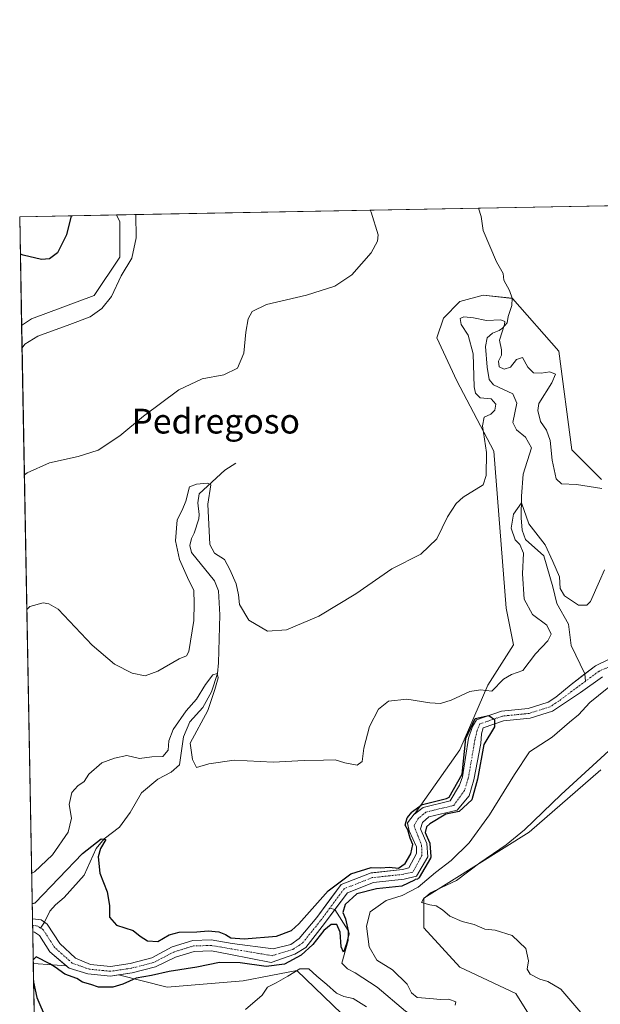
# Model space of a CAD drawing. Units: metres. Extents: x 629276 to 632767, y 4655593 to 4657969.
# Drawn here: x 629276 to 629464, y 4657651 to 4657969 of the extents above; entities that cross this region are included whole.
import ezdxf
from ezdxf.enums import TextEntityAlignment as Align

# ---------------------------------------------------------------- set-up
doc = ezdxf.new("R2010")
doc.units = ezdxf.units.M
doc.header["$MEASUREMENT"] = 0
doc.linetypes.add('TRAZO_Y_PUNTO', pattern=[1, 0.5, -0.25, 0, -0.25])
for name, color, linetype, lineweight in [('Comarca CxS', 133, 'Continuous', 0), ('Comunidad Autónoma CxS', 142, 'Continuous', 0), ('Corriente natural Cxs', 5, 'Continuous', 13), ('Corriente natural eje', 5, 'TRAZO_Y_PUNTO', 0), ('Corriente natural lineal', 142, 'Continuous', 13), ('Corriente natural superficial', 5, 'Continuous', 13), ('Cultivos herbáceos CxS', 92, 'Continuous', 0), ('Curva de nivel maestra', 36, 'Continuous', 30), ('Curva de nivel normal', 36, 'Continuous', 0), ('Espacio natural protegido CxS', 2, 'Continuous', 0), ('Municipio CxS', 142, 'Continuous', 0), ('Provincia CxS', 1, 'Continuous', 0), ('Suelo desnudo', 252, 'Continuous', 0), ('Suelo desnudo CxS', 43, 'Continuous', 0), ('Texto cartográfico', 19, 'Continuous', 0)]:
    doc.layers.add(name, color=color, linetype=linetype, lineweight=lineweight)
doc.styles.add('Arial', font='txt', dxfattribs={"height": 0.2})

# ---------------------------------------------------------------- blocks, each defined once
blk = doc.blocks.new('*U157')
at = {"layer": 'Suelo desnudo CxS', "color": 43, "linetype": 'Continuous', "lineweight": 0}
for points in [[(629464.32, 4657726.98, 385.14), (629441.11, 4657706.85, 385.12), (629407.05, 4657685.56, 383.92), (629407.05, 4657675.97, 384.72), (629418.76, 4657663.2, 384.24), (629436.85, 4657654.68, 384.09), (629447.5, 4657637.64, 382.61)], [(629380.44, 4657648.29, 381.36), (629366.01, 4657662.15, 378.7), (629357.63, 4657660.52, 377.41), (629348.63, 4657658.77, 379.45), (629324.04, 4657656.81, 377.82), (629308.34, 4657660.72, 373.28), (629312.75, 4657661.35, 373.94), (629320.32, 4657663.31, 373.07), (629326.74, 4657666.42, 373.29), (629332.78, 4657668.34, 373.33), (629338.37, 4657668.47, 373.14), (629344.59, 4657667.34, 373.74), (629357.72, 4657664.75, 373.76), (629365.4, 4657667.39, 374.3), (629368.9, 4657669.63, 374.43), (629374.94, 4657677.32, 374.2), (629382.35, 4657687.29, 374.13), (629390.8, 4657690.6, 374.5), (629400.72, 4657691.67, 374.83), (629404.74, 4657692.69, 375.62), (629408.32, 4657698.91, 375.28), (629408.01, 4657703.15, 374.98), (629406.17, 4657707.42, 374.51), (629406.05, 4657707.93, 374.51), (629406.6, 4657709.98, 374.49), (629408.69, 4657711.86, 374.68), (629417.84, 4657714, 375.34), (629421.77, 4657718.55, 375.86), (629423.28, 4657723.78, 375.63), (629425.55, 4657735.55, 375.63), (629425.74, 4657738.62, 375.38), (629426.24, 4657740.53, 375.23), (629432.88, 4657742.81, 375.36), (629441.46, 4657743.68, 375.49), (629448.64, 4657745.97, 376.17), (629451.62, 4657747.93, 375.5), (629457.71, 4657751.95, 376.95), (629464.86, 4657757.08, 377)], [(629466.76, 4657762.61, 377.42), (629462.62, 4657760.64, 376.68), (629454.68, 4657754.62, 376.5), (629449.73, 4657750.48, 376.03), (629447.26, 4657748.86, 375.7), (629440.81, 4657746.8, 375.95), (629432.19, 4657745.93, 376.28), (629424.06, 4657743.13, 375.72), (629422.86, 4657740.97, 375.66), (629421.51, 4657737.27, 374.92), (629419.61, 4657724.73, 375.45), (629418.66, 4657722.05, 375.57), (629415.62, 4657716.98, 374.89), (629406.85, 4657714.83, 374.97), (629404.02, 4657712.72, 374.79), (629418.76, 4657733.48, 375.94), (629427.82, 4657754.38, 380.03), (629436.03, 4657767.42, 381.6), (629433.66, 4657779.26, 381.98), (629429.66, 4657830.01, 384.03), (629417.7, 4657852.74, 386.77), (629411.31, 4657866.58, 387.5), (629413.44, 4657872.97, 386.82), (629418.76, 4657878.3, 386.76), (629426.21, 4657880.42, 386.85), (629435.79, 4657879.36, 386.26), (629450.69, 4657862.32, 386.9), (629454.95, 4657830.37, 386.29), (629464.53, 4657820.79, 385.63)]]:
    blk.add_polyline3d(points, dxfattribs=at)
blk.add_polyline3d([(629286.09, 4657668.2, 372.45), (629291.44, 4657663.69, 372.26), (629287.09, 4657664, 374.75), (629280.8, 4657664.46, 374.85), (629280.61, 4657674.65, 372.08), (629281.13, 4657674.56, 372.03), (629282.75, 4657673.45, 372.03), (629286.09, 4657668.2, 372.45)], close=True, dxfattribs=at)
blk = doc.blocks.new('*U161')
at = {"layer": 'Cultivos herbáceos CxS', "color": 92, "linetype": 'Continuous', "lineweight": 0}
for points in [[(629281.59, 4657621.06, 375.12), (629280.8, 4657664.46, 374.85), (629287.09, 4657664, 374.75), (629291.44, 4657663.69, 372.26), (629292.38, 4657662.89, 372.78), (629298.45, 4657661.06, 373.48), (629305.78, 4657660.35, 372.71), (629308.34, 4657660.72, 373.28), (629324.04, 4657656.81, 377.82), (629348.63, 4657658.77, 379.45), (629357.63, 4657660.52, 377.41), (629366.01, 4657662.15, 378.7), (629380.44, 4657648.29, 381.36)], [(629447.5, 4657637.64, 382.61), (629436.85, 4657654.68, 384.09), (629418.76, 4657663.2, 384.24), (629407.05, 4657675.97, 384.72), (629407.05, 4657685.56, 383.92), (629441.11, 4657706.85, 385.12), (629464.32, 4657726.98, 385.14)], [(629464.53, 4657820.79, 385.63), (629454.95, 4657830.37, 386.29), (629450.69, 4657862.32, 386.9), (629435.79, 4657879.36, 386.26), (629426.21, 4657880.42, 386.85), (629418.76, 4657878.3, 386.76), (629413.44, 4657872.97, 386.82), (629411.31, 4657866.58, 387.5), (629417.7, 4657852.74, 386.77), (629429.66, 4657830.01, 384.03), (629433.66, 4657779.26, 381.98), (629436.03, 4657767.42, 381.6), (629427.82, 4657754.38, 380.03), (629418.76, 4657733.48, 375.94), (629404.02, 4657712.72, 374.79), (629403.99, 4657712.7, 374.79), (629401.76, 4657709.92, 374.68), (629401.83, 4657709.63, 374.63), (629402.35, 4657707.34, 374.56), (629404.7, 4657702.17, 374.63), (629404.66, 4657699.99, 374.57), (629402.26, 4657695.28, 374.52), (629400.2, 4657694.81, 374.37), (629390.56, 4657693.77, 373.83), (629390.04, 4657693.71, 373.83), (629380.34, 4657689.91, 374.32), (629377.46, 4657686.03, 374.08), (629372.45, 4657679.28, 373.73), (629366.8, 4657672.45, 373.44), (629364.08, 4657670.58, 373.68), (629358.33, 4657669.13, 373.69), (629345.14, 4657670.89, 373.99), (629338.27, 4657672.03, 373.27), (629332.35, 4657671.83, 373.85), (629325.73, 4657669.84, 373.38), (629319.16, 4657666.21, 373.23), (629312.14, 4657664.39, 373.01), (629305.71, 4657663.46, 373.31), (629299.24, 4657664.09, 372.73), (629294.44, 4657666.17, 372.69), (629289.36, 4657670.88, 372.55), (629285.31, 4657677.13, 372.38), (629283.29, 4657678.49, 372.33), (629280.54, 4657678.89, 372.38), (629280.54, 4657678.89, 372.38), (629277.03, 4657870.64, 395.49), (629280.19, 4657872.7, 395.47), (629300.47, 4657880.28, 395.45), (629308.74, 4657892.7, 395.27), (629308.74, 4657904.08, 395.61), (629307.75, 4657906.31, 395.71), (629607.53, 4657911.85, 383.1)]]:
    blk.add_polyline3d(points, dxfattribs=at)
blk = doc.blocks.new('*U162')
at = {"layer": 'Suelo desnudo CxS', "color": 43, "linetype": 'Continuous', "lineweight": 0}
blk.add_polyline3d([(629464.86, 4657757.08, 377), (629457.71, 4657751.95, 376.95), (629451.62, 4657747.93, 375.5), (629448.64, 4657745.97, 376.17), (629441.46, 4657743.68, 375.49), (629432.88, 4657742.81, 375.36), (629426.24, 4657740.53, 375.23), (629425.74, 4657738.62, 375.38), (629425.55, 4657735.55, 375.63), (629423.28, 4657723.78, 375.63), (629421.77, 4657718.55, 375.86), (629417.84, 4657714, 375.34), (629408.69, 4657711.86, 374.68), (629406.6, 4657709.98, 374.49), (629406.05, 4657707.93, 374.51), (629406.17, 4657707.42, 374.51), (629408.01, 4657703.15, 374.98), (629408.32, 4657698.91, 375.28), (629404.74, 4657692.69, 375.62), (629400.72, 4657691.67, 374.83), (629390.8, 4657690.6, 374.5), (629382.35, 4657687.29, 374.13), (629374.94, 4657677.32, 374.2), (629368.9, 4657669.63, 374.43), (629365.4, 4657667.39, 374.3), (629357.72, 4657664.75, 373.76), (629344.59, 4657667.34, 373.74), (629338.37, 4657668.47, 373.14), (629332.78, 4657668.34, 373.33), (629326.74, 4657666.42, 373.29), (629320.32, 4657663.31, 373.07), (629312.75, 4657661.35, 373.94), (629308.34, 4657660.72, 373.28), (629305.78, 4657660.35, 372.71), (629298.45, 4657661.06, 373.48), (629292.38, 4657662.89, 372.78), (629291.44, 4657663.69, 372.26), (629286.09, 4657668.2, 372.45), (629282.75, 4657673.45, 372.03), (629281.13, 4657674.56, 372.03), (629280.61, 4657674.65, 372.08), (629280.54, 4657678.89, 372.38), (629280.54, 4657678.89, 372.38), (629283.29, 4657678.49, 372.33), (629285.31, 4657677.13, 372.38), (629289.36, 4657670.88, 372.55), (629294.44, 4657666.17, 372.69), (629299.24, 4657664.09, 372.73), (629305.71, 4657663.46, 373.31), (629312.14, 4657664.39, 373.01), (629319.16, 4657666.21, 373.23), (629325.73, 4657669.84, 373.38), (629332.35, 4657671.83, 373.85), (629338.27, 4657672.03, 373.27), (629345.14, 4657670.89, 373.99), (629358.33, 4657669.13, 373.69), (629364.08, 4657670.58, 373.68), (629366.8, 4657672.45, 373.44), (629372.45, 4657679.28, 373.73), (629377.46, 4657686.03, 374.08), (629380.34, 4657689.91, 374.32), (629390.04, 4657693.71, 373.83), (629390.56, 4657693.77, 373.83), (629400.2, 4657694.81, 374.37), (629402.26, 4657695.28, 374.52), (629404.66, 4657699.99, 374.57), (629404.7, 4657702.17, 374.63), (629402.35, 4657707.34, 374.56), (629401.83, 4657709.63, 374.63), (629401.76, 4657709.92, 374.68), (629403.99, 4657712.7, 374.79), (629404.02, 4657712.72, 374.79), (629406.85, 4657714.83, 374.97), (629415.62, 4657716.98, 374.89), (629418.66, 4657722.05, 375.57), (629419.61, 4657724.73, 375.45), (629421.51, 4657737.27, 374.92), (629422.86, 4657740.97, 375.66), (629424.06, 4657743.13, 375.72), (629432.19, 4657745.93, 376.28), (629440.81, 4657746.8, 375.95), (629447.26, 4657748.86, 375.7), (629449.73, 4657750.48, 376.03), (629454.68, 4657754.62, 376.5), (629462.62, 4657760.64, 376.68), (629466.76, 4657762.61, 377.42)], dxfattribs=at)
blk = doc.blocks.new('*U177')
at = {"layer": 'Curva de nivel normal', "color": 36, "linetype": 'Continuous', "lineweight": 0}
blk.add_polyline3d([(629277.91, 4657822.31, 390), (629278.85, 4657822.94, 390), (629286.07, 4657826.21, 390), (629295.27, 4657828.25, 390), (629301.76, 4657830.26, 390), (629308.76, 4657834.97, 390), (629316.45, 4657841.33, 390), (629327.86, 4657849.76, 390), (629335.45, 4657853.37, 390), (629342.42, 4657854.61, 390), (629346.78, 4657856.81, 390), (629348.88, 4657861.65, 390), (629349.48, 4657868.44, 390), (629350.29, 4657872.78, 390), (629351.56, 4657875.11, 390), (629356.17, 4657877.34, 390), (629369.14, 4657880.41, 390), (629378.32, 4657883.29, 390), (629383.76, 4657886.94, 390), (629390.06, 4657894.07, 390), (629392.11, 4657897.9, 390), (629392.35, 4657899.9, 390), (629390.04, 4657907.2, 390), (629389.67, 4657907.82, 390)], dxfattribs=at)
blk = doc.blocks.new('*U185')
at = {"layer": 'Curva de nivel normal', "color": 36, "linetype": 'Continuous', "lineweight": 0}
for points in [[(629349.45, 4657649.54, 380), (629354.79, 4657654.19, 380), (629356.53, 4657656.78, 380), (629359.28, 4657658.15, 380), (629363.11, 4657660.28, 380), (629366.99, 4657662.73, 380), (629369.86, 4657662.69, 380), (629372.44, 4657660.35, 380), (629375.75, 4657657.66, 380), (629378.88, 4657654.78, 380), (629381.2, 4657653.76, 380), (629384.2, 4657653.1, 380), (629388.58, 4657650.38, 380)], [(629417.25, 4657650.95, 380), (629417.42, 4657652.03, 380), (629415.14, 4657652.86, 380), (629412.44, 4657652.83, 380), (629408.97, 4657653.14, 380), (629404.92, 4657653.45, 380), (629403.05, 4657654.97, 380), (629401.74, 4657657.74, 380), (629396.95, 4657662.41, 380), (629391.84, 4657665.52, 380), (629389.44, 4657669.82, 380), (629388.55, 4657676.46, 380), (629389.74, 4657681.16, 380), (629394.85, 4657684.74, 380), (629400.05, 4657686.36, 380), (629405.24, 4657689.1, 380), (629410.84, 4657693.85, 380), (629415.89, 4657697.67, 380), (629421.73, 4657703.46, 380), (629428.28, 4657712.46, 380), (629436.43, 4657725.46, 380), (629441.28, 4657732.83, 380), (629448.56, 4657737.6, 380), (629454.23, 4657742.37, 380), (629457.04, 4657744.74, 380), (629460.74, 4657748.72, 380), (629469.74, 4657756.01, 380)], [(629465.45, 4657791.65, 380), (629463.9, 4657788.02, 380), (629460.98, 4657781.38, 380), (629459.81, 4657780.22, 380), (629457.07, 4657780.24, 380), (629452.52, 4657783.25, 380), (629451.18, 4657785.56, 380), (629450.9, 4657789.34, 380), (629448.74, 4657794.37, 380), (629446.32, 4657799.69, 380), (629440.99, 4657806.54, 380), (629438.65, 4657813.28, 380), (629436.12, 4657809.63, 380), (629435.3, 4657805.06, 380), (629436.62, 4657801.37, 380), (629438.11, 4657799.82, 380), (629439.3, 4657797, 380), (629438.96, 4657790.34, 380), (629439.55, 4657782.17, 380), (629442.22, 4657777.25, 380), (629446.82, 4657773.77, 380), (629448.27, 4657770.84, 380), (629447.21, 4657768.65, 380), (629443.22, 4657764.44, 380), (629439.08, 4657759.15, 380), (629435.44, 4657757.83, 380), (629432.85, 4657756.25, 380), (629429.1, 4657752.46, 380), (629425.37, 4657752.9, 380), (629421.92, 4657752.3, 380), (629415.92, 4657749.48, 380), (629412.46, 4657748.46, 380), (629409.07, 4657748.64, 380), (629401.61, 4657749.8, 380), (629395.65, 4657749.22, 380), (629392.4, 4657746.57, 380), (629389.55, 4657741.03, 380), (629387.64, 4657733.96, 380), (629387.19, 4657729.68, 380), (629385.54, 4657728.53, 380), (629381.52, 4657729.22, 380), (629378.4, 4657730.26, 380), (629374.67, 4657730.18, 380), (629368.42, 4657730.02, 380), (629358.34, 4657729.52, 380), (629345.74, 4657730.1, 380), (629337.54, 4657728.92, 380), (629333.54, 4657727.75, 380), (629332.26, 4657730.38, 380), (629331.57, 4657735.61, 380), (629337.23, 4657746.14, 380), (629339.52, 4657752.92, 380), (629340.55, 4657756.74, 380), (629340.27, 4657758.17, 380), (629338.9, 4657757.68, 380), (629336.53, 4657754.62, 380), (629333.56, 4657749.79, 380), (629330.26, 4657746.12, 380), (629326.02, 4657740.04, 380), (629324.66, 4657736.42, 380), (629324.36, 4657733.31, 380), (629322.68, 4657731.3, 380), (629319.09, 4657731.25, 380), (629315.09, 4657730.7, 380), (629311.09, 4657731.64, 380), (629307.09, 4657730.8, 380), (629302.92, 4657729.24, 380), (629298.78, 4657725.59, 380), (629297.19, 4657723.26, 380), (629295.17, 4657721.81, 380), (629293.24, 4657719.65, 380), (629292.4, 4657715.85, 380), (629293.13, 4657711.38, 380), (629292.1, 4657706.91, 380), (629286.96, 4657699.58, 380), (629281.2, 4657693.99, 380), (629280.27, 4657693.56, 380)]]:
    blk.add_polyline3d(points, dxfattribs=at)
blk = doc.blocks.new('*U188')
at = {"layer": 'Curva de nivel normal', "color": 36, "linetype": 'Continuous', "lineweight": 0}
blk.add_polyline3d([(629313.99, 4657906.42, 395), (629314.11, 4657898.96, 395), (629312.64, 4657892.32, 395), (629309.25, 4657886.61, 395), (629306.06, 4657879.93, 395), (629302.92, 4657876.06, 395), (629299.2, 4657873.42, 395), (629292.63, 4657870.88, 395), (629282.26, 4657867.14, 395), (629278.09, 4657864.53, 395), (629277.16, 4657863.36, 395)], dxfattribs=at)
blk = doc.blocks.new('*U189')
at = {"layer": 'Curva de nivel normal', "color": 36, "linetype": 'Continuous', "lineweight": 0}
for points in [[(629464.62, 4657817.89, 385), (629456.42, 4657819.17, 385), (629451.64, 4657819.48, 385), (629449.86, 4657821.06, 385), (629448.54, 4657827.1, 385), (629447.97, 4657833.47, 385), (629446.74, 4657836.77, 385), (629444.81, 4657839.55, 385), (629443.91, 4657843.12, 385), (629444.27, 4657845.4, 385), (629448.52, 4657852.11, 385), (629449.6, 4657854.92, 385), (629447.78, 4657855.65, 385), (629445.03, 4657855.18, 385), (629442.54, 4657855.35, 385), (629440.67, 4657857.17, 385), (629439.01, 4657860.24, 385), (629437.08, 4657859.56, 385), (629435.08, 4657857.12, 385), (629433.08, 4657856.46, 385), (629431.39, 4657857.21, 385), (629431.2, 4657859.09, 385), (629432.14, 4657861.01, 385), (629432.17, 4657862.72, 385), (629431.52, 4657865.82, 385), (629433.18, 4657870.94, 385), (629433.26, 4657871.9, 385), (629431.96, 4657872.42, 385), (629427.35, 4657872.16, 385), (629423.15, 4657873.1, 385), (629419.96, 4657873.42, 385), (629418.86, 4657872.84, 385), (629419.17, 4657870.88, 385), (629421.46, 4657867.52, 385), (629423.02, 4657861.48, 385), (629423.4, 4657850.79, 385), (629423.76, 4657848.71, 385), (629425.26, 4657847.22, 385), (629428.82, 4657846.92, 385), (629430.33, 4657845.16, 385), (629430.07, 4657843.23, 385), (629428.79, 4657841.94, 385), (629426.6, 4657840.98, 385), (629426.07, 4657838.12, 385), (629427.37, 4657829.53, 385), (629427.24, 4657822.12, 385), (629426.31, 4657819.09, 385), (629419.77, 4657815.12, 385), (629417.51, 4657813.11, 385), (629414.68, 4657808.79, 385), (629411.27, 4657801.7, 385), (629406.15, 4657796.71, 385), (629396.75, 4657791.93, 385), (629385.09, 4657783.93, 385), (629373.16, 4657776.67, 385), (629362.71, 4657772.25, 385), (629356.57, 4657771.82, 385), (629350.5, 4657775.42, 385), (629347.48, 4657780.4, 385), (629347.18, 4657783.55, 385), (629346.43, 4657787.12, 385), (629344.34, 4657791.7, 385), (629342.58, 4657794.94, 385), (629339.42, 4657797.02, 385), (629337.88, 4657799.87, 385), (629337.27, 4657812.9, 385), (629338.17, 4657819.09, 385), (629337.15, 4657819.6, 385), (629333.54, 4657819.31, 385), (629331.26, 4657818.41, 385), (629330.11, 4657813.8, 385), (629328.93, 4657810.87, 385), (629327.33, 4657807.84, 385), (629326.81, 4657801.04, 385), (629328.03, 4657794.96, 385), (629330.64, 4657789.2, 385), (629332.73, 4657784.97, 385), (629332.78, 4657780.78, 385), (629332.69, 4657775.28, 385), (629331.1, 4657765.27, 385), (629330.38, 4657763.83, 385), (629327.92, 4657762.82, 385), (629321.09, 4657758.94, 385), (629316.92, 4657757.39, 385), (629312.74, 4657758.19, 385), (629307.02, 4657761.19, 385), (629299.84, 4657767.34, 385), (629288.84, 4657778.89, 385), (629285.84, 4657780.69, 385), (629283.96, 4657780.99, 385), (629279.64, 4657779.8, 385), (629278.71, 4657778.82, 385)], [(629457.86, 4657648.59, 385), (629451.42, 4657656.1, 385), (629447.21, 4657658.63, 385), (629444.63, 4657659.38, 385), (629441.49, 4657660.99, 385), (629440.49, 4657662.58, 385), (629440.89, 4657665.32, 385), (629440.01, 4657669.28, 385), (629435.67, 4657673.44, 385), (629430.14, 4657675.19, 385), (629426.84, 4657675.56, 385), (629423.32, 4657677.03, 385), (629419.52, 4657677.98, 385), (629415.52, 4657679.68, 385), (629413.08, 4657681.8, 385), (629411.08, 4657683.01, 385), (629409.04, 4657683.35, 385), (629406.34, 4657684.11, 385), (629407.01, 4657685.34, 385), (629409.27, 4657687.28, 385), (629412.74, 4657689.03, 385), (629417.64, 4657691.26, 385), (629425.22, 4657697, 385), (629433.68, 4657702.73, 385), (629439.65, 4657707.63, 385), (629451.51, 4657719.05, 385), (629469.53, 4657735.46, 385)]]:
    blk.add_polyline3d(points, dxfattribs=at)
blk = doc.blocks.new('*U192')
at = {"layer": 'Curva de nivel maestra', "color": 36, "linetype": 'Continuous', "lineweight": 30}
for points in [[(629280.45, 4657683.81, 375), (629281.39, 4657684.01, 375), (629296.75, 4657699.94, 375), (629302.7, 4657704.74, 375), (629304.25, 4657704.49, 375), (629302.51, 4657701.56, 375), (629301.73, 4657698.93, 375), (629302.29, 4657693.65, 375), (629304.66, 4657687.57, 375), (629305.44, 4657683.12, 375), (629305.39, 4657679.34, 375), (629307.65, 4657676.83, 375), (629313.13, 4657675.06, 375), (629315.36, 4657673.2, 375), (629317.67, 4657671.71, 375), (629321.02, 4657671.56, 375), (629324.72, 4657673.7, 375), (629328, 4657674.56, 375), (629333.72, 4657674.68, 375), (629337.33, 4657674.95, 375), (629340.76, 4657674.61, 375), (629342.98, 4657673.82, 375), (629344.67, 4657672.7, 375), (629348.98, 4657672.43, 375), (629359.48, 4657673.28, 375), (629364.29, 4657675.07, 375), (629366.66, 4657677.22, 375), (629376.15, 4657687.94, 375), (629383.42, 4657693.39, 375), (629390.08, 4657695.43, 375), (629393.17, 4657695.36, 375), (629395.87, 4657695.53, 375), (629398.86, 4657695.24, 375), (629401.08, 4657696.73, 375), (629402.88, 4657699.85, 375), (629403.55, 4657702.84, 375), (629402.7, 4657704.94, 375), (629401.9, 4657707.62, 375), (629401.07, 4657709.13, 375), (629401.67, 4657711.46, 375), (629401.81, 4657711.58, 375), (629403.21, 4657713.33, 375), (629403.3, 4657713.42, 375), (629403.39, 4657713.5, 375), (629406.25, 4657715.63, 375), (629406.36, 4657715.7, 375), (629406.49, 4657715.76, 375), (629406.61, 4657715.8, 375), (629414.46, 4657717.73, 375), (629415.3, 4657718.21, 375), (629419.47, 4657725.64, 375), (629420.66, 4657737.09, 375), (629423.64, 4657743.6, 375), (629428.13, 4657744.53, 375), (629429.95, 4657743.25, 375), (629429.95, 4657740.86, 375), (629426.5, 4657735.23, 375), (629424.39, 4657724, 375), (629422.61, 4657717.33, 375), (629418.52, 4657713.52, 375), (629414.22, 4657712.63, 375), (629408.97, 4657709.5, 375), (629407.95, 4657708.53, 375), (629407.55, 4657706.74, 375), (629408.93, 4657703.55, 375), (629408.98, 4657703.39, 375), (629409.01, 4657703.22, 375), (629409.32, 4657698.98, 375), (629409.32, 4657698.83, 375), (629409.29, 4657698.69, 375), (629409.25, 4657698.55, 375), (629409.19, 4657698.41, 375), (629405.61, 4657692.19, 375), (629405.52, 4657692.06, 375), (629405.41, 4657691.94, 375), (629405.28, 4657691.85, 375), (629405.14, 4657691.77, 375), (629404.99, 4657691.72, 375), (629404.24, 4657691.53, 375), (629404.08, 4657691.34, 375), (629399.93, 4657689.38, 375), (629391.75, 4657688.51, 375), (629385.42, 4657686.9, 375), (629381.67, 4657683.52, 375), (629380.86, 4657680.92, 375), (629381.77, 4657678.81, 375), (629382.81, 4657674.02, 375), (629382.09, 4657670.82, 375), (629381.1, 4657668.08, 375), (629380.36, 4657669.78, 375), (629379.97, 4657674.51, 375), (629378.93, 4657677.02, 375), (629377.09, 4657677.05, 375), (629374.76, 4657675.04, 375), (629371.23, 4657670.6, 375), (629367.44, 4657667.09, 375), (629362.01, 4657664.24, 375), (629356.13, 4657663.47, 375), (629347.73, 4657664.6, 375), (629340.95, 4657664.73, 375), (629333.71, 4657663.25, 375), (629324.77, 4657661.82, 375), (629319.03, 4657660.56, 375), (629314.06, 4657659.65, 375), (629309.72, 4657657.7, 375), (629306.46, 4657656.82, 375), (629301.87, 4657656.81, 375), (629299.37, 4657657.65, 375), (629296.72, 4657658.42, 375), (629294.82, 4657659.52, 375), (629290.94, 4657660.98, 375), (629287.84, 4657663.21, 375), (629286.1, 4657664.3, 375), (629281.7, 4657666.57, 375), (629280.78, 4657665.65, 375)], [(629280.91, 4657658.34, 375), (629281.94, 4657653.44, 375), (629284.91, 4657646.45, 375), (629285.56, 4657631.14, 375), (629284.44, 4657627.13, 375), (629282.46, 4657625.1, 375), (629281.55, 4657623.69, 375)]]:
    blk.add_polyline3d(points, dxfattribs=at)
blk = doc.blocks.new('*U193')
at = {"layer": 'Curva de nivel maestra', "color": 36, "linetype": 'Continuous', "lineweight": 30}
blk.add_polyline3d([(629292.99, 4657906.04, 400), (629291.51, 4657899.94, 400), (629288.65, 4657894.03, 400), (629286.01, 4657892.11, 400), (629283.47, 4657891.87, 400), (629277.56, 4657893.28, 400), (629276.61, 4657893.68, 400)], dxfattribs=at)

msp = doc.modelspace()

# ---------------------------------------------------------------- linework, layer by layer
at = {"layer": 'Comarca CxS', "color": 133, "linetype": 'Continuous', "lineweight": 0}
msp.add_polyline3d([(632767.38, 4655656.31, 396.08), (629318.67, 4655592.64, 342.5), (629276.39, 4657905.73, 402.5), (632723.96, 4657969.42, 636.47), (632767.38, 4655656.31, 396.08)], close=True, dxfattribs=at)
at = {"layer": 'Comunidad Autónoma CxS', "color": 142, "linetype": 'Continuous', "lineweight": 0}
msp.add_polyline3d([(632767.38, 4655656.31, 396.08), (629318.67, 4655592.64, 342.5), (629276.39, 4657905.73, 402.5), (632723.96, 4657969.42, 636.47), (632767.38, 4655656.31, 396.08)], close=True, dxfattribs=at)
at = {"layer": 'Corriente natural Cxs', "color": 5, "linetype": 'Continuous', "lineweight": 13}
msp.add_polyline3d([(629464.86, 4657757.08, 377), (629457.71, 4657751.95, 376.95), (629451.62, 4657747.93, 375.5), (629448.64, 4657745.97, 376.17), (629441.46, 4657743.68, 375.49), (629432.88, 4657742.81, 375.36), (629426.24, 4657740.53, 375.23), (629425.74, 4657738.62, 375.38), (629425.55, 4657735.55, 375.63), (629423.28, 4657723.78, 375.63), (629421.77, 4657718.55, 375.86), (629417.84, 4657714, 375.34), (629408.69, 4657711.86, 374.68), (629406.6, 4657709.98, 374.49), (629406.05, 4657707.93, 374.51), (629406.17, 4657707.42, 374.51), (629408.01, 4657703.15, 374.98), (629408.32, 4657698.91, 375.28), (629404.74, 4657692.69, 375.62), (629400.72, 4657691.67, 374.83), (629390.8, 4657690.6, 374.5), (629382.35, 4657687.29, 374.13), (629374.94, 4657677.32, 374.2), (629368.9, 4657669.63, 374.43), (629365.4, 4657667.39, 374.3), (629357.72, 4657664.75, 373.76), (629344.59, 4657667.34, 373.74), (629338.37, 4657668.47, 373.14), (629332.78, 4657668.34, 373.33), (629326.74, 4657666.42, 373.29), (629320.32, 4657663.31, 373.07), (629312.75, 4657661.35, 373.94), (629305.78, 4657660.35, 372.71), (629298.45, 4657661.06, 373.48), (629292.38, 4657662.89, 372.78), (629286.09, 4657668.2, 372.45), (629282.75, 4657673.45, 372.03), (629281.13, 4657674.56, 372.03), (629280.61, 4657674.65, 372.08), (629280.54, 4657678.89, 372.38), (629280.54, 4657678.89, 372.38), (629283.29, 4657678.49, 372.33), (629285.31, 4657677.13, 372.38), (629289.36, 4657670.88, 372.55), (629294.44, 4657666.17, 372.69), (629299.24, 4657664.09, 372.73), (629305.71, 4657663.46, 373.31), (629312.14, 4657664.39, 373.01), (629319.16, 4657666.21, 373.23), (629325.73, 4657669.84, 373.38), (629332.35, 4657671.83, 373.85), (629338.27, 4657672.03, 373.27), (629345.14, 4657670.89, 373.99), (629358.33, 4657669.13, 373.69), (629364.08, 4657670.58, 373.68), (629366.8, 4657672.45, 373.44), (629372.45, 4657679.28, 373.73), (629380.34, 4657689.91, 374.32), (629390.04, 4657693.71, 373.83), (629400.2, 4657694.81, 374.37), (629402.26, 4657695.28, 374.52), (629404.66, 4657699.99, 374.57), (629404.7, 4657702.17, 374.63), (629402.35, 4657707.34, 374.56), (629401.76, 4657709.92, 374.68), (629403.99, 4657712.7, 374.79), (629406.85, 4657714.83, 374.97), (629415.62, 4657716.98, 374.89), (629418.66, 4657722.05, 375.57), (629419.61, 4657724.73, 375.45), (629421.51, 4657737.27, 374.92), (629422.86, 4657740.97, 375.66), (629424.06, 4657743.13, 375.72), (629432.19, 4657745.93, 376.28), (629440.81, 4657746.8, 375.95), (629447.26, 4657748.86, 375.7), (629449.73, 4657750.48, 376.03), (629454.68, 4657754.62, 376.5), (629462.62, 4657760.64, 376.68), (629466.76, 4657762.61, 377.42)], dxfattribs=at)
at = {"layer": 'Corriente natural eje', "color": 5, "linetype": 'TRAZO_Y_PUNTO', "lineweight": 0}
for points in [[(629468.72, 4657761.01, 377.33), (629463.74, 4657758.86, 376.23), (629459.38, 4657755.64, 376.45)], [(629459.38, 4657755.64, 376.45), (629450.68, 4657749.21, 375.46), (629447.95, 4657747.41, 375.75), (629441.13, 4657745.24, 375.69), (629432.54, 4657744.37, 375.5), (629425.15, 4657741.83, 375.34), (629424.3, 4657739.79, 375.36), (629423.59, 4657736.66, 375.22), (629421.45, 4657724.26, 374.85), (629420.22, 4657720.3, 375.42), (629416.73, 4657715.49, 374.83), (629407.77, 4657713.35, 374.39), (629405.3, 4657711.34, 374.54), (629403.9, 4657708.93, 374.5), (629406.35, 4657702.66, 374.4), (629406.49, 4657699.45, 374.19), (629403.5, 4657693.98, 374.51), (629400.46, 4657693.24, 374.1), (629390.42, 4657692.16, 374.05), (629381.35, 4657688.6, 373.68), (629376.69, 4657682.33, 373.83)], [(629376.69, 4657682.33, 373.83), (629373.7, 4657678.3, 373.78), (629367.85, 4657671.04, 373.79), (629364.74, 4657668.98, 373.43), (629358.02, 4657666.94, 373.63), (629338.32, 4657670.25, 373.21), (629332.56, 4657670.09, 373.55), (629326.24, 4657668.13, 372.97), (629319.74, 4657664.76, 373), (629312.45, 4657662.87, 373.01), (629305.75, 4657661.9, 373.01), (629298.85, 4657662.58, 372.85), (629293.41, 4657664.53, 372.37), (629287.73, 4657669.54, 372.24), (629284.03, 4657675.29, 372.2), (629283.15, 4657675.88, 372.17)], [(629283.15, 4657675.88, 372.17), (629282.21, 4657676.52, 372.15), (629280.58, 4657676.78, 372.13), (629280.57, 4657676.78, 372.13)]]:
    msp.add_polyline3d(points, dxfattribs=at)
at = {"layer": 'Corriente natural lineal', "color": 142, "linetype": 'Continuous', "lineweight": 13}
for points in [[(629424.8, 4657908.47, 388.69), (629424.8, 4657908.47, 388.69), (629425.58, 4657905.78, 388.57), (629426.27, 4657901.28, 388.31), (629430.57, 4657891.19, 387.38), (629432.69, 4657887.43, 386.6), (629432.9, 4657885.25, 386.61), (629434.76, 4657881.88, 386.53), (629435.62, 4657879.42, 386.28), (629435.57, 4657877.11, 386.13), (629434.35, 4657873.54, 385.81), (629434.06, 4657871.49, 385.47), (629432.49, 4657869.73, 384.77), (629431.45, 4657868.98, 384.3), (629429.25, 4657868.12, 384), (629427.55, 4657866.61, 383.71), (629426.99, 4657863.8, 383.29), (629427.51, 4657857.11, 383.24), (629428.2, 4657853.12, 382.73), (629429.58, 4657851.43, 383.05), (629435.82, 4657848.49, 381.49), (629437.17, 4657845.52, 381.67), (629435.9, 4657839.25, 381.56), (629437.01, 4657836.92, 381.31), (629439.92, 4657834.56, 381.25), (629441.91, 4657831.06, 381.07), (629439.19, 4657822.51, 381.07), (629438.67, 4657815.46, 380.57), (629438.54, 4657808.41, 380), (629438.85, 4657804.42, 379.56), (629439.95, 4657801.45, 379.64), (629445.89, 4657796.21, 378.99), (629448.78, 4657786.15, 379.03), (629450.09, 4657780.73, 378.76), (629453.82, 4657774.12, 378.2), (629454.72, 4657767.17, 377.88), (629459.13, 4657757.99, 376.27), (629459.38, 4657755.64, 376.45)], [(629346.25, 4657826.14, 387.7), (629342.75, 4657823.84, 386.71), (629334.46, 4657816.21, 384.41), (629333.98, 4657813.27, 384.16), (629334.39, 4657809.56, 383.82), (629334.28, 4657808.17, 383.68), (629332.78, 4657803.52, 383.11), (629331.92, 4657801.81, 382.83), (629331.46, 4657799.52, 382.53), (629331.9, 4657797.21, 382.58), (629339.35, 4657788.1, 382.11), (629340.67, 4657784.86, 381.81), (629341.08, 4657777.13, 381.22), (629340.66, 4657761.53, 380.28), (629340.34, 4657758.17, 380.22), (629338.4, 4657752.22, 380.1), (629335.58, 4657747.19, 379.47), (629331.45, 4657742.51, 378.79), (629329.37, 4657737.63, 378.78), (629328.11, 4657728.62, 377.87), (629325.35, 4657726.22, 377.64), (629321.03, 4657724.01, 376.65), (629315.75, 4657719.53, 376.19), (629312.08, 4657713.2, 375.77), (629308.69, 4657708.43, 375.48), (629303.76, 4657704.68, 375.07), (629301.15, 4657701.61, 374.66), (629297.26, 4657692.91, 374.13), (629290.78, 4657685.74, 373.8), (629287.94, 4657683.42, 373.56), (629286.17, 4657681.32, 373.11), (629284.42, 4657677.73, 372.35), (629283.15, 4657675.88, 372.17)], [(629462.46, 4657617.94, 385.9), (629455.64, 4657615.96, 385.56), (629452.93, 4657614.73, 385.29), (629448.79, 4657613.39, 384.71), (629445.32, 4657612.69, 384.42), (629441.22, 4657613.02, 383.76), (629439.44, 4657614.34, 383.38), (629438.44, 4657615.51, 382.93), (629438.34, 4657616.92, 382.53), (629431.32, 4657626.03, 380.48), (629426.42, 4657631.77, 379.34), (629411.35, 4657642.57, 377.91), (629401.2, 4657649.05, 377.31), (629391.98, 4657656.79, 376.82), (629384.88, 4657661.41, 376.69), (629382.34, 4657662.74, 376.1), (629380.57, 4657664.57, 375.91), (629382.63, 4657671.85, 375.6), (629382.56, 4657675.06, 375.21), (629378.34, 4657681.89, 374.23), (629376.69, 4657682.33, 373.83)]]:
    msp.add_polyline3d(points, dxfattribs=at)
at = {"layer": 'Corriente natural superficial', "color": 5, "linetype": 'Continuous', "lineweight": 13}
for points in [[(629280.54, 4657678.89, 372.38), (629280.54, 4657678.89, 372.38), (629283.29, 4657678.49, 372.33), (629285.31, 4657677.13, 372.38), (629289.36, 4657670.88, 372.55), (629294.44, 4657666.17, 372.69), (629299.24, 4657664.09, 372.73), (629305.71, 4657663.46, 373.31), (629312.14, 4657664.39, 373.01), (629319.16, 4657666.21, 373.23), (629325.73, 4657669.84, 373.38), (629332.35, 4657671.83, 373.85), (629338.27, 4657672.03, 373.27), (629345.14, 4657670.89, 373.99), (629358.33, 4657669.13, 373.69), (629364.08, 4657670.58, 373.68), (629366.8, 4657672.45, 373.44), (629372.45, 4657679.28, 373.73), (629380.34, 4657689.91, 374.32), (629390.04, 4657693.71, 373.83), (629400.2, 4657694.81, 374.37), (629402.26, 4657695.28, 374.52), (629404.66, 4657699.99, 374.57), (629404.7, 4657702.17, 374.63), (629402.35, 4657707.34, 374.56), (629401.76, 4657709.92, 374.68), (629403.99, 4657712.7, 374.79), (629406.85, 4657714.83, 374.97), (629415.62, 4657716.98, 374.89), (629418.66, 4657722.05, 375.57), (629419.61, 4657724.73, 375.45), (629421.51, 4657737.27, 374.92), (629422.86, 4657740.97, 375.66), (629424.06, 4657743.13, 375.72), (629432.19, 4657745.93, 376.28), (629440.81, 4657746.8, 375.95), (629447.26, 4657748.86, 375.7), (629449.73, 4657750.48, 376.03), (629454.68, 4657754.62, 376.5), (629462.62, 4657760.64, 376.68), (629466.76, 4657762.61, 377.42)], [(629464.86, 4657757.08, 377), (629457.71, 4657751.95, 376.95), (629451.62, 4657747.93, 375.5), (629448.64, 4657745.97, 376.17), (629441.46, 4657743.68, 375.49), (629432.88, 4657742.81, 375.36), (629426.24, 4657740.53, 375.23), (629425.74, 4657738.62, 375.38), (629425.55, 4657735.55, 375.63), (629423.28, 4657723.78, 375.63), (629421.77, 4657718.55, 375.86), (629417.84, 4657714, 375.34), (629408.69, 4657711.86, 374.68), (629406.6, 4657709.98, 374.49), (629406.05, 4657707.93, 374.51), (629406.17, 4657707.42, 374.51), (629408.01, 4657703.15, 374.98), (629408.32, 4657698.91, 375.28), (629404.74, 4657692.69, 375.62), (629400.72, 4657691.67, 374.83), (629390.8, 4657690.6, 374.5), (629382.35, 4657687.29, 374.13), (629374.94, 4657677.32, 374.2), (629368.9, 4657669.63, 374.43), (629365.4, 4657667.39, 374.3), (629357.72, 4657664.75, 373.76), (629344.59, 4657667.34, 373.74), (629338.37, 4657668.47, 373.14), (629332.78, 4657668.34, 373.33), (629326.74, 4657666.42, 373.29), (629320.32, 4657663.31, 373.07), (629312.75, 4657661.35, 373.94), (629305.78, 4657660.35, 372.71), (629298.45, 4657661.06, 373.48), (629292.38, 4657662.89, 372.78), (629286.09, 4657668.2, 372.45), (629282.75, 4657673.45, 372.03), (629281.13, 4657674.56, 372.03), (629280.61, 4657674.65, 372.08)], [(629280.61, 4657674.65, 372.08), (629280.54, 4657678.89, 372.38)]]:
    msp.add_polyline3d(points, dxfattribs=at)
at = {"layer": 'Cultivos herbáceos CxS', "color": 92, "linetype": 'Continuous', "lineweight": 0}
for points in [[(629307.75, 4657906.31, 395.71), (629424.8, 4657908.47, 388.69), (629607.53, 4657911.85, 383.1)], [(629307.75, 4657906.31, 395.71), (629308.74, 4657904.08, 395.61), (629308.74, 4657892.7, 395.27), (629300.47, 4657880.28, 395.45), (629280.19, 4657872.7, 395.47), (629277.03, 4657870.64, 395.49)], [(629404.02, 4657712.72, 374.79), (629418.76, 4657733.48, 375.94), (629427.82, 4657754.38, 380.03), (629436.03, 4657767.42, 381.6), (629433.66, 4657779.26, 381.98), (629429.66, 4657830.01, 384.03), (629417.7, 4657852.74, 386.77), (629411.31, 4657866.58, 387.5), (629413.44, 4657872.97, 386.82), (629418.76, 4657878.3, 386.76), (629426.21, 4657880.42, 386.85), (629435.62, 4657879.38, 386.27), (629435.79, 4657879.36, 386.26), (629450.69, 4657862.32, 386.9), (629454.95, 4657830.38, 386.29), (629464.53, 4657820.79, 385.63)], [(629280.54, 4657678.89, 372.38), (629277.03, 4657870.64, 395.49)], [(629464.32, 4657726.98, 385.14), (629441.11, 4657706.85, 385.12), (629407.05, 4657685.56, 383.92), (629407.05, 4657675.97, 384.72), (629418.76, 4657663.2, 384.24), (629436.85, 4657654.68, 384.09), (629447.49, 4657637.64, 382.61)], [(629280.54, 4657678.89, 372.38), (629280.54, 4657678.89, 372.38), (629283.29, 4657678.49, 372.33), (629284.42, 4657677.73, 372.35), (629285.31, 4657677.13, 372.38), (629289.36, 4657670.88, 372.55), (629294.44, 4657666.17, 372.69), (629299.24, 4657664.09, 372.73), (629305.71, 4657663.46, 373.31), (629312.14, 4657664.39, 373.01), (629319.16, 4657666.21, 373.23), (629325.73, 4657669.84, 373.38), (629332.35, 4657671.83, 373.85), (629338.27, 4657672.03, 373.27), (629345.14, 4657670.89, 373.99), (629358.33, 4657669.13, 373.69), (629364.08, 4657670.58, 373.68), (629366.8, 4657672.45, 373.44), (629372.45, 4657679.28, 373.73), (629377.46, 4657686.03, 374.08), (629380.34, 4657689.91, 374.32), (629390.04, 4657693.71, 373.83), (629390.56, 4657693.77, 373.83), (629400.2, 4657694.81, 374.37), (629402.26, 4657695.28, 374.52), (629404.66, 4657699.99, 374.57), (629404.7, 4657702.17, 374.63), (629402.35, 4657707.34, 374.56), (629401.83, 4657709.63, 374.63), (629401.76, 4657709.92, 374.68), (629403.99, 4657712.7, 374.79), (629404.02, 4657712.72, 374.79)], [(629281.59, 4657621.06, 375.12), (629281.58, 4657621.76, 375.06), (629280.8, 4657664.46, 374.85)], [(629291.44, 4657663.69, 372.26), (629287.09, 4657664, 374.75), (629280.8, 4657664.46, 374.85)], [(629308.34, 4657660.72, 373.28), (629305.78, 4657660.35, 372.71), (629298.45, 4657661.06, 373.48), (629292.38, 4657662.89, 372.78), (629291.44, 4657663.69, 372.26)], [(629380.44, 4657648.29, 381.36), (629366.01, 4657662.15, 378.7), (629357.63, 4657660.52, 377.41), (629348.62, 4657658.77, 379.45), (629324.04, 4657656.81, 377.82), (629308.34, 4657660.72, 373.28)]]:
    msp.add_polyline3d(points, dxfattribs=at)
at = {"layer": 'Espacio natural protegido CxS', "color": 2, "linetype": 'Continuous', "lineweight": 0}
msp.add_polyline3d([(632767.38, 4655656.31, 396.08), (629318.67, 4655592.64, 342.5), (629276.39, 4657905.73, 402.5), (632723.96, 4657969.42, 636.47), (632767.38, 4655656.31, 396.08)], close=True, dxfattribs=at)
at = {"layer": 'Municipio CxS', "color": 142, "linetype": 'Continuous', "lineweight": 0}
msp.add_polyline3d([(632727.08, 4657803.3, 633.4), (632767.38, 4655656.31, 396.08), (629318.67, 4655592.64, 342.5), (629276.39, 4657905.73, 402.5), (632225.44, 4657960.21, 590.59), (632311.13, 4657902.72, 636.78), (632312.96, 4657901.5, 637.13), (632313.2, 4657901.34, 637.16), (632321.15, 4657896, 637.09), (632367.01, 4657885.51, 637.04), (632368.73, 4657885.12, 637.01), (632433.88, 4657870.22, 636.82), (632434.81, 4657870, 636.82), (632435.81, 4657869.78, 636.83), (632475.82, 4657860.62, 636.57), (632541.33, 4657845.83, 636.3), (632545.01, 4657845, 636.29), (632594.85, 4657833.74, 635.59), (632725.52, 4657803.69, 633.41), (632727.08, 4657803.3, 633.4)], close=True, dxfattribs=at)
at = {"layer": 'Provincia CxS', "color": 1, "linetype": 'Continuous', "lineweight": 0}
msp.add_polyline3d([(632767.38, 4655656.31, 396.08), (629318.67, 4655592.64, 342.5), (629276.39, 4657905.73, 402.5), (632723.96, 4657969.42, 636.47), (632767.38, 4655656.31, 396.08)], close=True, dxfattribs=at)
at = {"layer": 'Suelo desnudo', "color": 252, "linetype": 'Continuous', "lineweight": 0}
for points in [[(629277.03, 4657870.64, 395.49), (629276.39, 4657905.73, 402.5), (629307.75, 4657906.31, 395.71)], [(629307.75, 4657906.31, 395.71), (629308.74, 4657904.08, 395.61), (629308.74, 4657892.7, 395.27), (629300.47, 4657880.28, 395.45), (629280.19, 4657872.7, 395.47), (629277.03, 4657870.64, 395.49)], [(629404.02, 4657712.72, 374.79), (629418.76, 4657733.48, 375.94), (629427.82, 4657754.38, 380.03), (629436.03, 4657767.42, 381.6), (629433.66, 4657779.26, 381.98), (629429.66, 4657830.01, 384.03), (629417.7, 4657852.74, 386.77), (629411.31, 4657866.58, 387.5), (629413.44, 4657872.97, 386.82), (629418.76, 4657878.3, 386.76), (629426.21, 4657880.42, 386.85), (629435.62, 4657879.38, 386.27), (629435.79, 4657879.36, 386.26), (629450.69, 4657862.32, 386.9), (629454.95, 4657830.38, 386.29), (629464.53, 4657820.79, 385.63)], [(629466.76, 4657762.61, 377.42), (629462.62, 4657760.64, 376.68), (629459.13, 4657757.99, 376.27), (629454.68, 4657754.62, 376.5), (629449.73, 4657750.48, 376.03), (629447.26, 4657748.86, 375.7), (629440.81, 4657746.8, 375.95), (629432.19, 4657745.93, 376.28), (629424.06, 4657743.13, 375.72), (629422.86, 4657740.97, 375.66), (629421.51, 4657737.27, 374.92), (629419.61, 4657724.73, 375.45), (629418.66, 4657722.05, 375.57), (629415.62, 4657716.98, 374.89), (629406.85, 4657714.83, 374.97), (629404.02, 4657712.72, 374.79)], [(629466.76, 4657762.61, 377.42), (629462.62, 4657760.64, 376.68), (629459.13, 4657757.99, 376.27), (629454.68, 4657754.62, 376.5), (629449.73, 4657750.48, 376.03), (629447.26, 4657748.86, 375.7), (629440.81, 4657746.8, 375.95), (629432.19, 4657745.93, 376.28), (629424.06, 4657743.13, 375.72), (629422.86, 4657740.97, 375.66), (629421.51, 4657737.27, 374.92), (629419.61, 4657724.73, 375.45), (629418.66, 4657722.05, 375.57), (629415.62, 4657716.98, 374.89), (629406.85, 4657714.83, 374.97), (629404.02, 4657712.72, 374.79)], [(629308.34, 4657660.72, 373.28), (629312.75, 4657661.35, 373.94), (629320.32, 4657663.31, 373.07), (629326.74, 4657666.42, 373.29), (629332.78, 4657668.34, 373.33), (629338.37, 4657668.47, 373.14), (629344.59, 4657667.34, 373.74), (629357.72, 4657664.75, 373.76), (629365.4, 4657667.39, 374.3), (629368.9, 4657669.63, 374.43), (629374.94, 4657677.32, 374.2), (629378.34, 4657681.89, 374.23), (629382.35, 4657687.29, 374.13), (629390.8, 4657690.6, 374.5), (629400.72, 4657691.67, 374.83), (629404.74, 4657692.69, 375.62), (629408.32, 4657698.91, 375.28), (629408.01, 4657703.15, 374.98), (629406.17, 4657707.42, 374.51), (629406.05, 4657707.93, 374.51), (629406.6, 4657709.98, 374.49), (629408.69, 4657711.86, 374.68), (629417.84, 4657714, 375.34), (629421.77, 4657718.55, 375.86), (629423.28, 4657723.78, 375.63), (629425.55, 4657735.55, 375.63), (629425.74, 4657738.62, 375.38), (629426.24, 4657740.53, 375.23), (629432.88, 4657742.81, 375.36), (629441.46, 4657743.68, 375.49), (629448.64, 4657745.97, 376.17), (629451.62, 4657747.93, 375.5), (629457.71, 4657751.95, 376.95), (629464.86, 4657757.08, 377)], [(629308.34, 4657660.72, 373.28), (629312.75, 4657661.35, 373.94), (629320.32, 4657663.31, 373.07), (629326.74, 4657666.42, 373.29), (629332.78, 4657668.34, 373.33), (629338.37, 4657668.47, 373.14), (629344.59, 4657667.34, 373.74), (629357.72, 4657664.75, 373.76), (629365.4, 4657667.39, 374.3), (629368.9, 4657669.63, 374.43), (629374.94, 4657677.32, 374.2), (629378.34, 4657681.89, 374.23), (629382.35, 4657687.29, 374.13), (629390.8, 4657690.6, 374.5), (629400.72, 4657691.67, 374.83), (629404.74, 4657692.69, 375.62), (629408.32, 4657698.91, 375.28), (629408.01, 4657703.15, 374.98), (629406.17, 4657707.42, 374.51), (629406.05, 4657707.93, 374.51), (629406.6, 4657709.98, 374.49), (629408.69, 4657711.86, 374.68), (629417.84, 4657714, 375.34), (629421.77, 4657718.55, 375.86), (629423.28, 4657723.78, 375.63), (629425.55, 4657735.55, 375.63), (629425.74, 4657738.62, 375.38), (629426.24, 4657740.53, 375.23), (629432.88, 4657742.81, 375.36), (629441.46, 4657743.68, 375.49), (629448.64, 4657745.97, 376.17), (629451.62, 4657747.93, 375.5), (629457.71, 4657751.95, 376.95), (629464.86, 4657757.08, 377)], [(629464.32, 4657726.98, 385.14), (629441.11, 4657706.85, 385.12), (629407.05, 4657685.56, 383.92), (629407.05, 4657675.97, 384.72), (629418.76, 4657663.2, 384.24), (629436.85, 4657654.68, 384.09), (629447.49, 4657637.64, 382.61)], [(629280.54, 4657678.89, 372.38), (629280.54, 4657678.89, 372.38), (629283.29, 4657678.49, 372.33), (629284.42, 4657677.73, 372.35), (629285.31, 4657677.13, 372.38), (629289.36, 4657670.88, 372.55), (629294.44, 4657666.17, 372.69), (629299.24, 4657664.09, 372.73), (629305.71, 4657663.46, 373.31), (629312.14, 4657664.39, 373.01), (629319.16, 4657666.21, 373.23), (629325.73, 4657669.84, 373.38), (629332.35, 4657671.83, 373.85), (629338.27, 4657672.03, 373.27), (629345.14, 4657670.89, 373.99), (629358.33, 4657669.13, 373.69), (629364.08, 4657670.58, 373.68), (629366.8, 4657672.45, 373.44), (629372.45, 4657679.28, 373.73), (629377.46, 4657686.03, 374.08), (629380.34, 4657689.91, 374.32), (629390.04, 4657693.71, 373.83), (629390.56, 4657693.77, 373.83), (629400.2, 4657694.81, 374.37), (629402.26, 4657695.28, 374.52), (629404.66, 4657699.99, 374.57), (629404.7, 4657702.17, 374.63), (629402.35, 4657707.34, 374.56), (629401.83, 4657709.63, 374.63), (629401.76, 4657709.92, 374.68), (629403.99, 4657712.7, 374.79), (629404.02, 4657712.72, 374.79)], [(629280.61, 4657674.65, 372.08), (629280.57, 4657676.78, 372.13), (629280.54, 4657678.89, 372.38)], [(629280.8, 4657664.46, 374.85), (629280.61, 4657674.65, 372.08)], [(629280.61, 4657674.65, 372.08), (629281.13, 4657674.56, 372.03), (629282.75, 4657673.45, 372.03), (629286.09, 4657668.2, 372.45), (629291.44, 4657663.69, 372.26)], [(629280.61, 4657674.65, 372.08), (629281.13, 4657674.56, 372.03), (629282.75, 4657673.45, 372.03), (629286.09, 4657668.2, 372.45), (629291.44, 4657663.69, 372.26)], [(629291.44, 4657663.69, 372.26), (629287.09, 4657664, 374.75), (629280.8, 4657664.46, 374.85)], [(629308.34, 4657660.72, 373.28), (629305.78, 4657660.35, 372.71), (629298.45, 4657661.06, 373.48), (629292.38, 4657662.89, 372.78), (629291.44, 4657663.69, 372.26)], [(629380.44, 4657648.29, 381.36), (629366.01, 4657662.15, 378.7), (629357.63, 4657660.52, 377.41), (629348.62, 4657658.77, 379.45), (629324.04, 4657656.81, 377.82), (629308.34, 4657660.72, 373.28)]]:
    msp.add_polyline3d(points, dxfattribs=at)
at = {"layer": 'Suelo desnudo CxS', "color": 43, "linetype": 'Continuous', "lineweight": 0}
msp.add_polyline3d([(629277.03, 4657870.64, 395.49), (629276.39, 4657905.73, 402.5), (629307.75, 4657906.31, 395.71), (629308.74, 4657904.08, 395.61), (629308.74, 4657892.7, 395.27), (629300.47, 4657880.28, 395.45), (629280.19, 4657872.7, 395.47), (629277.03, 4657870.64, 395.49)], close=True, dxfattribs=at)

# ---------------------------------------------------------------- block references
at = {"layer": 'Cultivos herbáceos CxS', "color": 92, "linetype": 'Continuous', "lineweight": 0}
msp.add_blockref('*U161', (0, 0), dxfattribs=at)
at = {"layer": 'Curva de nivel maestra', "color": 36, "linetype": 'Continuous', "lineweight": 30}
for name in ['*U193', '*U192']:
    msp.add_blockref(name, (0, 0), dxfattribs=at)
at = {"layer": 'Curva de nivel normal', "color": 36, "linetype": 'Continuous', "lineweight": 0}
for name in ['*U188', '*U177', '*U189', '*U185']:
    msp.add_blockref(name, (0, 0), dxfattribs=at)
at = {"layer": 'Suelo desnudo CxS', "color": 43, "linetype": 'Continuous', "lineweight": 0}
for name in ['*U157', '*U162']:
    msp.add_blockref(name, (0, 0), dxfattribs=at)

# ---------------------------------------------------------------- texts
at = {"layer": 'Texto cartográfico', "color": 19, "linetype": 'Continuous', "lineweight": 0, "style": 'Arial'}
msp.add_text('Pedregoso', height=8, dxfattribs=at).set_placement((629339.79, 4657839.69), align=Align.MIDDLE_CENTER)
msp.add_text('Camino de la Bardena', height=8, rotation=40.1489, dxfattribs=at).set_placement((629488.43, 4657662.45), align=Align.MIDDLE_CENTER)

doc.saveas('drawing.dxf')
